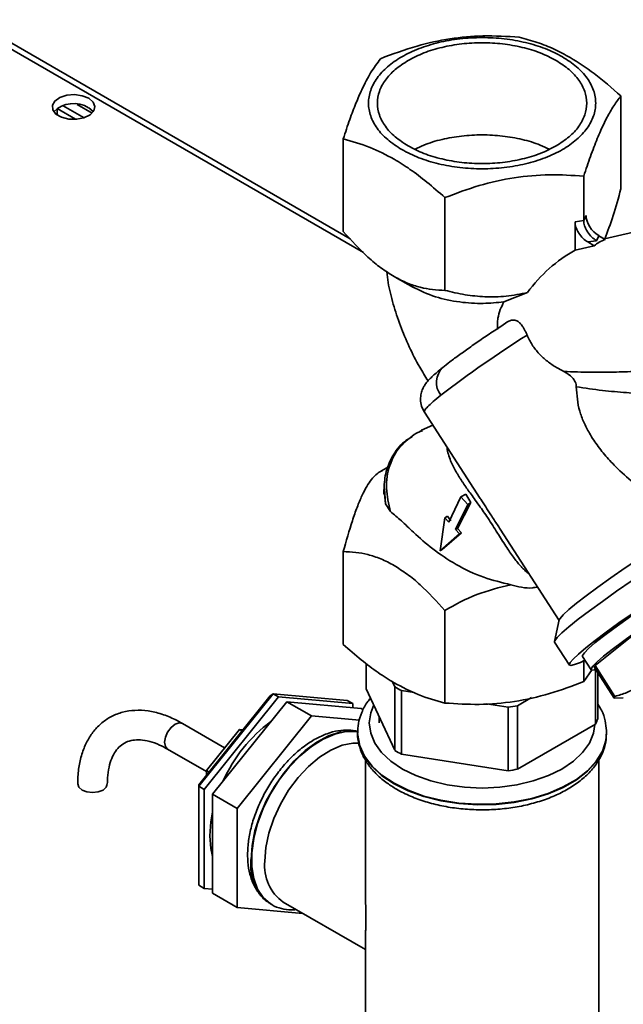
# Paper-space layout 'Blatt3' of a CAD drawing. Units: millimetres. Extents: x 0 to 4200, y 0 to 2970.
# Drawn here: x 3549 to 3626, y 1404 to 1531 of the extents above; entities that cross this region are included whole.
import ezdxf

# ---------------------------------------------------------------- set-up
doc = ezdxf.new("R2010")
doc.units = ezdxf.units.MM

psp = doc.layouts.new('Blatt3')

# ---------------------------------------------------------------- linework, layer by layer
at = {"color": 1, "linetype": 'Continuous', "lineweight": 35, "ltscale": 10}
for p, q in [((3592.73, 1500.94), (3403.98, 1609.91)), ((3600.32, 1478.05), (3600.01, 1477.93)), ((3595.42, 1470.59), (3595.57, 1468.64))]:
    psp.add_line(p, q, dxfattribs=at)
at = {"color": 7, "linetype": 'Continuous', "lineweight": 35, "ltscale": 10}
for p, q in [((3591.02, 1502.71), (3405.38, 1609.88)), ((3625.82, 1521.05), (3625.82, 1509.14)), ((3553.35, 1518.62), (3553.35, 1519.42)), ((3555.74, 1518.05), (3553.36, 1519.42)), ((3554.13, 1519.79), (3556.82, 1518.25)), ((3555.95, 1519.97), (3557.88, 1518.86)), ((3590.13, 1503.62), (3590.13, 1515.53)), ((3621.04, 1505.04), (3621.04, 1510.75)), ((3603.2, 1496.08), (3603.2, 1507.99)), ((3621.34, 1505.68), (3621.04, 1505.04)), ((3619.93, 1504.86), (3621.04, 1505.04)), ((3619.93, 1504.86), (3619.93, 1501.24)), ((3633.37, 1504.92), (3623.71, 1502.68)), ((3622.97, 1503.1), (3622.68, 1502.46)), ((3623.8, 1502.63), (3622.97, 1503.1)), ((3622.39, 1501.81), (3619.93, 1501.24)), ((3622.68, 1502.46), (3621.56, 1502.29)), ((3621.56, 1502.29), (3622.39, 1501.81)), ((3596.8, 1497.78), (3599.15, 1496.45)), ((3613.82, 1495.8), (3610.78, 1494.6)), ((3611.17, 1491.98), (3610.5, 1491.54)), ((3600.56, 1480.45), (3607.74, 1469.35)), ((3601.65, 1478.76), (3600.21, 1478.1)), ((3600.01, 1477.93), (3599.55, 1477.75)), ((3600.27, 1478.13), (3599.98, 1477.93)), ((3595.17, 1472.94), (3594.91, 1472.82)), ((3595.94, 1473.39), (3595.07, 1472.91)), ((3595.36, 1470.48), (3595.36, 1469.91)), ((3595.57, 1468.64), (3595.43, 1469.96)), ((3605.25, 1469.54), (3605.89, 1469.91)), ((3605.89, 1469.91), (3606.55, 1468.81)), ((3596.21, 1467.65), (3595.57, 1468.64)), ((3605.25, 1469.54), (3603.69, 1466.31)), ((3604.58, 1465.35), (3606.14, 1468.57)), ((3606.55, 1468.81), (3604.81, 1465.48)), ((3606.14, 1468.57), (3605.25, 1469.54)), ((3606.14, 1468.57), (3606.55, 1468.81)), ((3603.18, 1466.87), (3602.58, 1462.61)), ((3603.18, 1466.87), (3603.55, 1467.08)), ((3603.69, 1466.31), (3603.18, 1466.87)), ((3603.55, 1467.08), (3603.98, 1466.48)), ((3602.58, 1462.61), (3605.09, 1464.8)), ((3605.32, 1464.93), (3602.86, 1462.77)), ((3604.58, 1465.35), (3604.81, 1465.48)), ((3605.09, 1464.8), (3604.58, 1465.35)), ((3604.81, 1465.48), (3605.32, 1464.93)), ((3605.32, 1464.93), (3605.09, 1464.8)), ((3610.29, 1465.41), (3617.87, 1453.68)), ((3610.29, 1465.41), (3610.41, 1465.22)), ((3590.13, 1450.6), (3590.13, 1462.51)), ((3602.58, 1462.61), (3602.86, 1462.77)), ((3603.2, 1443.06), (3603.2, 1454.97)), ((3617.89, 1453.74), (3617.29, 1450.99)), ((3628.74, 1452.86), (3622.49, 1447.87)), ((3617.3, 1450.89), (3619.19, 1447.95)), ((3620.87, 1449.04), (3621.98, 1447.33)), ((3621.04, 1445.82), (3621.04, 1448.48)), ((3593.1, 1444.9), (3593.1, 1448.11)), ((3622.11, 1447.37), (3621.04, 1445.82)), ((3622.41, 1447.65), (3624.97, 1443.7)), ((3625.05, 1443.92), (3622.49, 1447.87)), ((3622.54, 1447.36), (3622.54, 1440.34)), ((3596.48, 1445.78), (3596.77, 1445.15)), ((3622.85, 1441.02), (3622.85, 1446.97)), ((3596.77, 1436.99), (3593.1, 1444.9)), ((3596.77, 1445.15), (3596.77, 1436.99)), ((3597.63, 1444.66), (3599.24, 1444.41)), ((3597.63, 1436.49), (3597.63, 1444.66)), ((3581.11, 1444.25), (3571.56, 1432.38)), ((3571.56, 1432.55), (3580.75, 1443.99)), ((3572.27, 1431.97), (3581.82, 1443.85)), ((3582.88, 1443.23), (3573.33, 1431.36)), ((3581.11, 1444.25), (3580.75, 1443.99)), ((3581.82, 1443.85), (3581.11, 1444.25)), ((3590.65, 1443.4), (3581.11, 1444.25)), ((3581.82, 1443.85), (3591.36, 1442.99)), ((3586.06, 1441.4), (3582.88, 1443.23)), ((3592.42, 1442.38), (3582.88, 1443.23)), ((3591.36, 1442.99), (3590.65, 1443.4)), ((3612.51, 1442.72), (3614.33, 1443.77)), ((3624.97, 1443.7), (3626.12, 1443.74)), ((3591.36, 1442.99), (3591.36, 1442.47)), ((3592.71, 1442.21), (3592.42, 1442.38)), ((3608.54, 1442.97), (3611.34, 1442.54)), ((3611.34, 1442.54), (3611.34, 1434.37)), ((3612.51, 1434.55), (3612.51, 1442.72)), ((3576.51, 1429.52), (3586.06, 1441.4)), ((3586.06, 1441.4), (3592.21, 1440.85)), ((3594.73, 1441.39), (3594.73, 1440.51)), ((3574.89, 1437.31), (3569.47, 1440.44)), ((3572.55, 1434.39), (3576.79, 1439.67)), ((3577.13, 1439.48), (3576.79, 1439.67)), ((3576.79, 1439.67), (3577.25, 1439.63)), ((3591.98, 1439.45), (3591.98, 1439.22)), ((3622.54, 1440.34), (3612.51, 1434.55)), ((3623.97, 1439.49), (3623.98, 1439.29)), ((3591.98, 1439.29), (3591.98, 1439.22)), ((3623.98, 1439.22), (3623.98, 1439.29)), ((3567.57, 1437.15), (3572.55, 1434.27)), ((3592.98, 1435.79), (3592.98, 1419.62)), ((3611.34, 1434.37), (3597.63, 1436.49)), ((3622.98, 1393.97), (3622.98, 1435.8)), ((3572.89, 1434.2), (3572.55, 1434.39)), ((3572.55, 1433.78), (3572.55, 1434.39)), ((3571.56, 1432.38), (3571.56, 1432.55)), ((3572.27, 1431.97), (3571.56, 1432.38)), ((3571.56, 1432.38), (3571.56, 1419.65)), ((3572.27, 1419.24), (3572.27, 1431.97)), ((3576.51, 1429.52), (3573.33, 1431.36)), ((3573.33, 1431.36), (3573.33, 1418.63)), ((3576.51, 1416.79), (3576.51, 1429.52)), ((3572.27, 1419.24), (3571.56, 1419.65)), ((3573.33, 1419.15), (3572.27, 1419.24)), ((3576.51, 1416.79), (3573.33, 1418.63)), ((3584.93, 1416.04), (3576.51, 1416.79)), ((3580.87, 1417.23), (3580.93, 1417.2)), ((3582.43, 1417.48), (3592.98, 1411.39)), ((3592.98, 1412.4), (3592.98, 1393.97))]:
    psp.add_line(p, q, dxfattribs=at)
at = {"color": 7, "linetype": 'Continuous', "lineweight": 35, "ltscale": 10, "flags": 128}
for points in [[(3557.42, 1520.75), (3556.59, 1521.08), (3555.6, 1521.22), (3554.6, 1521.14), (3553.72, 1520.85), (3553.07, 1520.4), (3552.75, 1519.85), (3552.8, 1519.27), (3553.21, 1518.73), (3553.92, 1518.32), (3554.85, 1518.09), (3555.86, 1518.06), (3556.81, 1518.24), (3557.59, 1518.62), (3558.08, 1519.13), (3558.22, 1519.7), (3557.99, 1520.27), (3557.42, 1520.75)], [(3557.42, 1519.53), (3557.99, 1519.05), (3558.01, 1519.02)], [(3617.89, 1453.74), (3617.99, 1453.94), (3618.41, 1454.41), (3619.12, 1455.06), (3620.12, 1455.88), (3621.37, 1456.85), (3622.86, 1457.95), (3624.54, 1459.14), (3626.38, 1460.42), (3628.33, 1461.73), (3630.35, 1463.06), (3632.4, 1464.37), (3634.42, 1465.64), (3635.5, 1466.3)], [(3617.3, 1450.89), (3617.32, 1451.07), (3617.62, 1451.48), (3618.24, 1452.09), (3619.14, 1452.87), (3620.33, 1453.82), (3621.77, 1454.91), (3623.43, 1456.12), (3625.27, 1457.42), (3627.27, 1458.79), (3629.37, 1460.2), (3631.54, 1461.62), (3633.72, 1463.02), (3635.88, 1464.37), (3637.32, 1465.25)], [(3621.19, 1448.55), (3620.63, 1448.29), (3619.86, 1448), (3619.38, 1447.9), (3619.18, 1447.98), (3619.28, 1448.26), (3619.68, 1448.72), (3620.35, 1449.36), (3621.3, 1450.16), (3622.51, 1451.1), (3623.94, 1452.18), (3625.57, 1453.36), (3627.38, 1454.63), (3629.32, 1455.96), (3631.35, 1457.33), (3633.45, 1458.7), (3635.56, 1460.05), (3637.64, 1461.36), (3639.67, 1462.59), (3640.99, 1463.39)], [(3641.26, 1463.35), (3639.81, 1462.5), (3637.92, 1461.36), (3635.95, 1460.13), (3633.94, 1458.85), (3631.95, 1457.55), (3630, 1456.24), (3628.15, 1454.98), (3626.43, 1453.77), (3624.9, 1452.65), (3623.57, 1451.65), (3622.48, 1450.78), (3621.66, 1450.07), (3621.12, 1449.53), (3620.88, 1449.17), (3620.87, 1449.04)], [(3622.59, 1447.38), (3622.39, 1447.32), (3622.04, 1447.29), (3621.98, 1447.46), (3622.23, 1447.82), (3622.77, 1448.36), (3623.59, 1449.07), (3624.68, 1449.94), (3626, 1450.94), (3627.54, 1452.06), (3629.25, 1453.27), (3631.1, 1454.54), (3633.05, 1455.84), (3635.05, 1457.14), (3637.06, 1458.42), (3639.03, 1459.65), (3640.92, 1460.79), (3642.69, 1461.83), (3644.29, 1462.74), (3645, 1463.13)], [(3580.05, 1422.75), (3580.18, 1424.5), (3580.57, 1426.35), (3581.2, 1428.23), (3582.06, 1430.09), (3583.11, 1431.86), (3584.33, 1433.49), (3585.67, 1434.92), (3587.09, 1436.12), (3588.54, 1437.03), (3589.99, 1437.64), (3591.38, 1437.92), (3592.14, 1437.93)], [(3556.57, 1431.89), (3556.16, 1432.25), (3556.01, 1432.67), (3556.01, 1432.67)], [(3559.81, 1432.66), (3559.67, 1432.25), (3559.26, 1431.89), (3558.64, 1431.65), (3557.91, 1431.57), (3557.19, 1431.65), (3556.57, 1431.89)], [(3572.98, 1426.01), (3573.1, 1427.81), (3573.33, 1429.08)], [(3573.33, 1423.36), (3573.1, 1424.36), (3572.98, 1426.01)]]:
    psp.add_lwpolyline(points, dxfattribs=at)
at = {"color": 1, "linetype": 'Continuous', "lineweight": 35, "ltscale": 10, "flags": 128}
for points in [[(3594.05, 1442.85), (3593.66, 1441.82), (3593.48, 1440.51), (3593.66, 1439.2), (3594.19, 1437.92), (3595.06, 1436.71), (3596.25, 1435.59), (3597.73, 1434.59), (3599.46, 1433.74), (3601.4, 1433.05), (3603.5, 1432.55), (3605.71, 1432.24), (3607.98, 1432.14), (3610.25, 1432.24), (3612.46, 1432.55), (3614.56, 1433.05), (3616.5, 1433.74), (3618.23, 1434.59), (3619.71, 1435.59), (3620.9, 1436.71), (3621.77, 1437.92), (3622.3, 1439.2), (3622.47, 1440.31)], [(3567.18, 1438.02), (3567.28, 1438.67), (3567.57, 1439.34), (3568.01, 1439.93), (3568.52, 1440.34), (3569.04, 1440.52), (3569.47, 1440.44)], [(3592.04, 1439.37), (3591.1, 1439.47), (3589.71, 1439.31), (3588.24, 1438.83), (3586.74, 1438.04), (3585.26, 1436.96), (3583.82, 1435.62), (3582.48, 1434.07), (3581.28, 1432.35), (3580.24, 1430.5), (3579.4, 1428.58), (3578.78, 1426.64), (3578.41, 1424.75), (3578.28, 1422.95)], [(3580.94, 1417.19), (3580.8, 1417.27), (3579.86, 1418.08), (3579.12, 1419.17), (3578.63, 1420.51), (3578.37, 1422.07), (3578.37, 1423.8), (3578.63, 1425.65), (3579.12, 1427.58), (3579.86, 1429.51), (3580.8, 1431.4), (3581.92, 1433.19), (3583.2, 1434.84), (3584.59, 1436.29), (3586.06, 1437.5), (3587.55, 1438.43), (3589.04, 1439.07), (3590.47, 1439.39), (3591.81, 1439.39), (3592.03, 1439.35)], [(3623.98, 1439.29), (3623.88, 1438.25), (3623.43, 1436.89), (3622.64, 1435.59), (3621.53, 1434.37), (3620.11, 1433.26), (3618.41, 1432.28), (3616.49, 1431.46), (3614.38, 1430.82), (3612.12, 1430.36), (3609.77, 1430.11), (3607.38, 1430.06), (3605, 1430.21), (3602.69, 1430.57), (3600.5, 1431.12), (3598.48, 1431.85), (3596.66, 1432.75), (3595.1, 1433.8), (3593.83, 1434.97), (3592.88, 1436.23), (3592.26, 1437.57), (3591.99, 1438.94), (3591.98, 1439.2)], [(3591.98, 1439.22), (3591.99, 1438.87), (3592.26, 1437.5), (3592.88, 1436.16), (3593.83, 1434.9), (3595.1, 1433.73), (3596.66, 1432.68)], [(3596.66, 1432.68), (3598.48, 1431.78), (3600.5, 1431.05), (3602.69, 1430.5), (3605, 1430.14), (3607.38, 1429.98), (3609.77, 1430.04), (3612.12, 1430.29), (3614.38, 1430.75), (3616.49, 1431.39), (3618.41, 1432.21), (3620.11, 1433.19), (3621.53, 1434.3), (3622.64, 1435.52), (3623.43, 1436.82), (3623.88, 1438.18), (3623.98, 1439.22)], [(3567.57, 1437.15), (3567.57, 1437.15), (3567.28, 1437.48), (3567.18, 1438.02)]]:
    psp.add_lwpolyline(points, dxfattribs=at)
at = {"color": 7, "linetype": 'Continuous', "lineweight": 35, "ltscale": 100}
for centre, radius, start, end in [((3555.5, 1516.43), 3.65, 58.3122, 134.8336), ((3693.02, 1365.03), 148.27, 122.3176, 127.5366), ((3622.76, 1447.65), 0.341, 140.2579, 180.6078), ((3604.39, 1457.35), 14.38, 238.0264, 241.9789), ((3608.15, 1466.99), 24.66, 277.414, 280.1721), ((3592.49, 1425.04), 19.52, 126.6686, 155.7422), ((3617.14, 1443.26), 6.14, 331.6167, 338.5863), ((3604.39, 1449.18), 14.38, 238.0264, 241.9789), ((3608.15, 1458.83), 24.66, 277.414, 280.1721), ((3585.77, 1422.17), 5.75, 174.1888, 234.499)]:
    psp.add_arc(centre, radius, start, end, dxfattribs=at)
at = {"color": 1, "linetype": 'Continuous', "lineweight": 35, "ltscale": 100}
for centre, radius, start, end in [((3604.77, 1484.25), 2.66, 133.7324, 218.2719), ((3584.39, 1422.27), 6.15, 173.6295, 235.0583)]:
    psp.add_arc(centre, radius, start, end, dxfattribs=at)
at = {"color": 7, "linetype": 'Continuous', "lineweight": 35, "ltscale": 100}
for centre, major_axis, ratio, start_param, end_param in [((3622.97, 1504.74), (-1.3, 1.74), 0.565784, 0.644946, 2.215742), ((3634.12, 1495.85), (12.61, -4.74), 0.449141, 2.676576, 2.899258), ((3621.04, 1492.83), (8.54, 8.56), 0.6157, 1.129357, 1.820939)]:
    psp.add_ellipse(centre, major_axis=major_axis, ratio=ratio, start_param=start_param, end_param=end_param, dxfattribs=at)
at = {"color": 7, "linetype": 'Continuous', "lineweight": 35, "ltscale": 10}
for points in [[(3597.66, 1514.16), (3597.02, 1514.58), (3595.75, 1515.4), (3594.41, 1516.88), (3593.57, 1518.47), (3593.29, 1520.12), (3593.57, 1521.78), (3594.41, 1523.37), (3595.76, 1524.83), (3597.59, 1526.12), (3599.82, 1527.17), (3602.36, 1527.96), (3605.11, 1528.44), (3607.98, 1528.6), (3610.85, 1528.44), (3613.6, 1527.95), (3616.16, 1527.18), (3617.59, 1526.45), (3618.3, 1526.08)], [(3598.47, 1525.61), (3599.13, 1525.95), (3600.44, 1526.63), (3602.8, 1527.34), (3605.34, 1527.79), (3607.98, 1527.94), (3610.62, 1527.79), (3613.15, 1527.34), (3615.52, 1526.63), (3616.83, 1525.95), (3617.49, 1525.61)], [(3598.47, 1514.63), (3597.88, 1515.01), (3596.71, 1515.77), (3595.48, 1517.13), (3594.7, 1518.6), (3594.44, 1520.12), (3594.7, 1521.65), (3595.48, 1523.11), (3596.71, 1524.47), (3597.88, 1525.23), (3598.47, 1525.61)], [(3618.3, 1526.08), (3618.94, 1525.67), (3620.21, 1524.84), (3621.55, 1523.37), (3622.39, 1521.78), (3622.67, 1520.12), (3622.39, 1518.47), (3621.55, 1516.88), (3620.19, 1515.41), (3618.37, 1514.13), (3616.14, 1513.07), (3613.6, 1512.29), (3610.84, 1511.81), (3607.98, 1511.64), (3605.11, 1511.8), (3602.36, 1512.29), (3599.8, 1513.06), (3598.37, 1513.8), (3597.66, 1514.16)], [(3617.49, 1525.61), (3618.08, 1525.23), (3619.25, 1524.47), (3620.48, 1523.11), (3621.26, 1521.65), (3621.51, 1520.12), (3621.26, 1518.6), (3620.48, 1517.13), (3619.25, 1515.77), (3618.08, 1515.01), (3617.49, 1514.63)], [(3617.49, 1514.63), (3616.83, 1514.29), (3615.52, 1513.62), (3613.15, 1512.91), (3610.62, 1512.46), (3607.98, 1512.31), (3605.34, 1512.46), (3602.8, 1512.91), (3600.44, 1513.62), (3599.13, 1514.29), (3598.47, 1514.63)]]:
    psp.add_open_spline(points, degree=3, dxfattribs=at)
for points, knots in [([(3612.76, 1528.6), (3611.2, 1528.69), (3608.27, 1528.88), (3603.84, 1528.47), (3599.4, 1527.51), (3596.47, 1526.42), (3594.91, 1525.84)], [0, 0, 0, 0, 0.266385, 0.5, 0.733615, 1, 1, 1, 1]), ([(3619.29, 1525.99), (3618.61, 1526.36), (3617.19, 1527.13), (3615, 1527.99), (3613.53, 1528.39), (3612.76, 1528.6)], [0, 0, 0, 0, 0.309284, 0.640155, 1, 1, 1, 1]), ([(3594.91, 1525.84), (3594.5, 1525.27), (3593.71, 1524.22), (3592.65, 1522.19), (3591.75, 1520.11), (3590.95, 1518), (3590.41, 1516.38), (3590.13, 1515.53)], [0, 0, 0, 0, 0.266324, 0.499885, 0.654542, 0.820033, 1, 1, 1, 1]), ([(3625.82, 1521.05), (3624.68, 1522.06), (3622.54, 1523.95), (3620.33, 1525.34), (3619.29, 1525.99)], [0, 0, 0, 0, 0.532771, 1, 1, 1, 1]), ([(3621.04, 1510.75), (3621.18, 1511.18), (3621.47, 1512.04), (3622.05, 1513.69), (3622.76, 1515.57), (3623.61, 1517.49), (3624.32, 1518.84), (3624.9, 1519.79), (3625.37, 1520.47), (3625.67, 1520.86), (3625.82, 1521.05)], [0, 0, 0, 0, 0.090893, 0.181935, 0.365806, 0.535013, 0.707802, 0.804396, 0.902093, 1, 1, 1, 1]), ([(3590.13, 1515.53), (3591.27, 1515.22), (3593.42, 1514.64), (3595.63, 1513.47), (3596.66, 1512.93)], [0, 0, 0, 0, 0.532771, 1, 1, 1, 1]), ([(3616.58, 1514.2), (3616.21, 1514.39), (3615.18, 1514.91), (3613.15, 1515.5), (3610.62, 1515.95), (3607.98, 1516.1), (3605.33, 1515.95), (3602.81, 1515.5), (3600.77, 1514.91), (3599.74, 1514.39), (3599.37, 1514.2)], [0, 0, 0, 0, 0.078074, 0.218716, 0.359358, 0.5, 0.640642, 0.781284, 0.921926, 1, 1, 1, 1]), ([(3596.66, 1512.93), (3597.35, 1512.51), (3598.76, 1511.64), (3600.95, 1509.98), (3602.43, 1508.67), (3603.2, 1507.99)], [0, 0, 0, 0, 0.3092724, 0.6401489, 1, 1, 1, 1]), ([(3603.2, 1507.99), (3604.66, 1508.54), (3607.58, 1509.63), (3612.11, 1510.64), (3616.65, 1511.03), (3619.58, 1510.85), (3621.04, 1510.75)], [0, 0, 0, 0, 0.249726, 0.499061, 0.749659, 1, 1, 1, 1]), ([(3625.82, 1509.14), (3625.49, 1507.94), (3624.83, 1505.53), (3624.1, 1503.63), (3623.73, 1502.67)], [0, 0, 0, 0, 0.495033, 1, 1, 1, 1]), ([(3621.56, 1502.29), (3621.36, 1502.43), (3620.94, 1502.71), (3620.47, 1503.29), (3620.19, 1503.81), (3620.04, 1504.18), (3619.94, 1504.54), (3619.93, 1504.76), (3619.93, 1504.86)], [0, 0, 0, 0, 0.255167, 0.521922, 0.650401, 0.775431, 0.888239, 1, 1, 1, 1]), ([(3622.68, 1502.46), (3622.47, 1502.6), (3622.05, 1502.89), (3621.59, 1503.47), (3621.3, 1503.98), (3621.15, 1504.36), (3621.06, 1504.72), (3621.05, 1504.93), (3621.04, 1505.04)], [0, 0, 0, 0, 0.255182, 0.521952, 0.653296, 0.775441, 0.889008, 1, 1, 1, 1]), ([(3596.66, 1497.85), (3596.1, 1498.21), (3594.97, 1498.92), (3592.74, 1500.78), (3591.18, 1502.48), (3590.13, 1503.62)], [0, 0, 0, 0, 0.248679, 0.498228, 1, 1, 1, 1]), ([(3595.72, 1498.48), (3595.77, 1498.02), (3595.95, 1496.63), (3596.53, 1494.31), (3597.43, 1491.53), (3598.58, 1488.82), (3599.78, 1486.45), (3600.67, 1485.04), (3601.03, 1484.45)], [0, 0, 0, 0, 0.094478, 0.287562, 0.480746, 0.673424, 0.865753, 1, 1, 1, 1]), ([(3603.2, 1496.08), (3602.67, 1496.1), (3601.64, 1496.13), (3600.03, 1496.44), (3598.38, 1496.95), (3597.24, 1497.55), (3596.66, 1497.85)], [0, 0, 0, 0, 0.257198, 0.498772, 0.747625, 1, 1, 1, 1]), ([(3610.78, 1494.6), (3609.9, 1494.51), (3608.01, 1494.33), (3604.98, 1494.53), (3601.78, 1495.19), (3599.98, 1496.06), (3599.03, 1496.52)], [0, 0, 0, 0, 0.209584, 0.4462554, 0.709802, 1, 1, 1, 1]), ([(3613.82, 1495.8), (3612.9, 1495.62), (3611.06, 1495.24), (3608.36, 1495.21), (3605.72, 1495.48), (3604.06, 1495.87), (3603.2, 1496.08)], [0, 0, 0, 0, 0.250084, 0.500721, 0.741394, 1, 1, 1, 1]), ([(3610.78, 1494.6), (3610.62, 1494.27), (3610.28, 1493.61), (3610.02, 1492.65), (3609.92, 1491.79), (3609.95, 1491.31), (3609.97, 1491.07)], [0, 0, 0, 0, 0.3031408, 0.6160011, 0.8054698, 1, 1, 1, 1]), ([(3610.5, 1491.54), (3610.24, 1491.37), (3609.41, 1490.82), (3608.06, 1489.91), (3606.5, 1488.83), (3605.08, 1487.81), (3603.87, 1486.92), (3603.23, 1486.41), (3602.93, 1486.17)], [0, 0, 0, 0, 0.085437, 0.272949, 0.460811, 0.649373, 0.839226, 1, 1, 1, 1]), ([(3611.17, 1491.98), (3611.19, 1491.99), (3611.27, 1492.05), (3611.43, 1492.14), (3611.65, 1492.22), (3611.84, 1492.26), (3612.01, 1492.27), (3612.14, 1492.26), (3612.28, 1492.23), (3612.41, 1492.18), (3612.54, 1492.11), (3612.67, 1492.02), (3612.8, 1491.91), (3612.96, 1491.75), (3613.1, 1491.57), (3613.24, 1491.36), (3613.37, 1491.14), (3613.54, 1490.83), (3613.67, 1490.54), (3613.74, 1490.37), (3613.75, 1490.34)], [0, 0, 0, 0, 0.020796, 0.097505, 0.175867, 0.255031, 0.300884, 0.346988, 0.393966, 0.441289, 0.487158, 0.533395, 0.580828, 0.628685, 0.713454, 0.756888, 0.80061, 0.888386, 0.978331, 1, 1, 1, 1]), ([(3613.75, 1490.34), (3613.85, 1490.12), (3614.04, 1489.69), (3614.41, 1489.07), (3614.83, 1488.48), (3615.3, 1487.93), (3615.82, 1487.42), (3616.36, 1486.96), (3616.94, 1486.53), (3617.64, 1486.09), (3618.17, 1485.82), (3618.48, 1485.66)], [0, 0, 0, 0, 0.104093, 0.209081, 0.31675, 0.42527, 0.52933, 0.633997, 0.740374, 0.847268, 1, 1, 1, 1]), ([(3602.94, 1486.18), (3602.85, 1486.11), (3602.52, 1485.84), (3602.05, 1485.45), (3601.52, 1484.97), (3601.07, 1484.52), (3600.69, 1484.06), (3600.35, 1483.48), (3600.12, 1482.83), (3600.03, 1482.05), (3600.15, 1481.3), (3600.37, 1480.76), (3600.53, 1480.5), (3600.58, 1480.41)], [0, 0, 0, 0, 0.05213, 0.1895155, 0.3252254, 0.4632333, 0.5924214, 0.6733513, 0.747468, 0.8272383, 0.9129307, 0.9702862, 1, 1, 1, 1]), ([(3620.08, 1483.68), (3620.08, 1483.78), (3620.07, 1484.01), (3619.91, 1484.43), (3619.46, 1485.09), (3618.87, 1485.43), (3618.48, 1485.66)], [0, 0, 0, 0, 0.120768, 0.250774, 0.501294, 1, 1, 1, 1]), ([(3631.04, 1468.89), (3630.91, 1468.96), (3629.86, 1469.54), (3628.03, 1470.84), (3625.91, 1472.63), (3624.21, 1474.38), (3622.89, 1475.98), (3621.82, 1477.58), (3621.04, 1479.11), (3620.27, 1481.07), (3620.16, 1482.63), (3620.08, 1483.68)], [0, 0, 0, 0, 0.023624, 0.185744, 0.348678, 0.45773, 0.566592, 0.672845, 0.757079, 0.836307, 1, 1, 1, 1]), ([(3635.22, 1483.34), (3634.85, 1483.25), (3634.04, 1483.03), (3632.64, 1482.87), (3631.02, 1482.78), (3628.93, 1482.79), (3626.36, 1482.93), (3623.29, 1483.22), (3621.2, 1483.52), (3620.08, 1483.68)], [0, 0, 0, 0, 0.06647, 0.148137, 0.245824, 0.363496, 0.545243, 0.756922, 1, 1, 1, 1]), ([(3599.55, 1477.75), (3598.8, 1477.22), (3597.27, 1476.11), (3595.97, 1473.61), (3595.5, 1470.71), (3595.97, 1468.66), (3596.21, 1467.65)], [0, 0, 0, 0, 0.240256, 0.492394, 0.748811, 1, 1, 1, 1]), ([(3598.98, 1477.28), (3598.64, 1477.08), (3597.56, 1476.43), (3596.38, 1474.76), (3595.48, 1472.59), (3595.4, 1471.09), (3595.37, 1470.36)], [0, 0, 0, 0, 0.138463, 0.443722, 0.731329, 1, 1, 1, 1]), ([(3594.91, 1472.82), (3594.72, 1472.69), (3594.35, 1472.43), (3593.76, 1471.8), (3593.16, 1470.92), (3592.53, 1469.73), (3591.91, 1468.24), (3591.09, 1465.93), (3590.52, 1463.88), (3590.13, 1462.51)], [0, 0, 0, 0, 0.128171, 0.248578, 0.372589, 0.49836, 0.623119, 0.74829, 1, 1, 1, 1]), ([(3596.21, 1467.65), (3596.66, 1467.28), (3597.56, 1466.54), (3598.62, 1465.51), (3599.15, 1465)], [0, 0, 0, 0, 0.499742, 1, 1, 1, 1]), ([(3599.15, 1465), (3599.95, 1464.28), (3601.56, 1462.83), (3604.62, 1460.78), (3608.03, 1459.12), (3610.49, 1458.55), (3611.67, 1458.27)], [0, 0, 0, 0, 0.249881, 0.500048, 0.761575, 1, 1, 1, 1]), ([(3590.13, 1462.51), (3590.66, 1462.5), (3591.69, 1462.46), (3593.3, 1462.16), (3594.95, 1461.64), (3596.09, 1461.04), (3596.66, 1460.74)], [0, 0, 0, 0, 0.257198, 0.498772, 0.747625, 1, 1, 1, 1]), ([(3596.66, 1460.74), (3597.23, 1460.38), (3598.36, 1459.67), (3600.59, 1457.82), (3602.15, 1456.11), (3603.2, 1454.97)], [0, 0, 0, 0, 0.248679, 0.498228, 1, 1, 1, 1]), ([(3603.2, 1454.97), (3604.54, 1455.71), (3607.24, 1457.17), (3610.19, 1457.91), (3611.67, 1458.27)], [0, 0, 0, 0, 0.4987682, 1, 1, 1, 1]), ([(3611.67, 1458.27), (3612.59, 1458.01), (3613.69, 1457.7), (3614.9, 1457.93), (3615.1, 1457.97)], [0, 0, 0, 0, 0.832225, 1, 1, 1, 1]), ([(3596.66, 1445.66), (3595.98, 1446.08), (3594.57, 1446.95), (3592.38, 1448.62), (3590.9, 1449.92), (3590.13, 1450.6)], [0, 0, 0, 0, 0.309284, 0.640155, 1, 1, 1, 1]), ([(3631.3, 1448.9), (3631.08, 1448.52), (3630.53, 1447.57), (3629.59, 1446.42), (3628.66, 1445.6), (3627.94, 1445.1), (3627.3, 1444.74), (3626.58, 1444.41), (3625.83, 1444.13), (3625.31, 1443.99), (3625.05, 1443.92)], [0, 0, 0, 0, 0.149501, 0.375937, 0.529322, 0.606403, 0.704194, 0.802257, 0.901034, 1, 1, 1, 1]), ([(3621.04, 1445.82), (3619.58, 1445.27), (3616.66, 1444.18), (3612.13, 1443.17), (3607.59, 1442.78), (3604.66, 1442.97), (3603.2, 1443.06)], [0, 0, 0, 0, 0.249726, 0.499061, 0.749659, 1, 1, 1, 1]), ([(3603.2, 1443.06), (3602.05, 1443.37), (3599.91, 1443.95), (3597.7, 1445.12), (3596.66, 1445.66)], [0, 0, 0, 0, 0.532771, 1, 1, 1, 1]), ([(3593.66, 1443.7), (3593.53, 1443.55), (3593.03, 1442.98), (3592.48, 1441.88), (3592.03, 1440.51), (3592.01, 1439.6), (3592, 1439.19)], [0, 0, 0, 0, 0.112633, 0.430806, 0.740298, 1, 1, 1, 1]), ([(3624.97, 1443.7), (3624.96, 1443.73), (3624.96, 1443.79), (3625.02, 1443.88), (3625.05, 1443.92)], [0, 0, 0, 0, 0.498908, 1, 1, 1, 1]), ([(3569.47, 1440.44), (3569.16, 1440.61), (3568.28, 1441.09), (3566.8, 1441.69), (3565.06, 1442.1), (3563.37, 1442.18), (3561.78, 1441.94), (3560.34, 1441.39), (3559.09, 1440.56), (3558.04, 1439.49), (3557.2, 1438.2), (3556.57, 1436.7), (3556.16, 1435.02), (3556.02, 1433.63), (3556.02, 1432.83), (3556.01, 1432.67)], [0, 0, 0, 0, 0.0474333, 0.1367746, 0.2260454, 0.3140144, 0.3995498, 0.4822711, 0.5629657, 0.6430202, 0.7237203, 0.8063478, 0.8913504, 0.978301, 1, 1, 1, 1]), ([(3623.96, 1439.53), (3623.92, 1439.95), (3623.85, 1440.83), (3623.45, 1441.98), (3623.02, 1442.66), (3622.85, 1442.91)], [0, 0, 0, 0, 0.353585, 0.75289, 1, 1, 1, 1]), ([(3592.01, 1439.42), (3591.62, 1439.49), (3590.8, 1439.65), (3589.46, 1439.54), (3588.04, 1439.17), (3586.58, 1438.5), (3585.13, 1437.57), (3583.73, 1436.39), (3582.41, 1435), (3581.21, 1433.44), (3580.15, 1431.75), (3579.27, 1429.97), (3578.57, 1428.14), (3578.09, 1426.31), (3577.87, 1424.78), (3577.85, 1423.88), (3577.84, 1423.57)], [0, 0, 0, 0, 0.0629963, 0.1325587, 0.2044609, 0.2785874, 0.3539987, 0.4297113, 0.5052497, 0.5805765, 0.6557797, 0.7309922, 0.8063319, 0.8819377, 0.9579623, 1, 1, 1, 1]), ([(3592.02, 1439.49), (3592, 1439.37), (3591.93, 1438.78), (3592.12, 1437.72), (3592.58, 1436.35), (3593.37, 1435.06), (3594.43, 1433.85), (3595.64, 1432.82), (3596.57, 1432.25), (3596.98, 1432)], [0, 0, 0, 0, 0.041461, 0.203243, 0.364492, 0.527909, 0.69541, 0.867008, 1, 1, 1, 1]), ([(3559.81, 1432.67), (3559.82, 1432.93), (3559.84, 1433.7), (3560.01, 1434.84), (3560.36, 1435.99), (3560.86, 1436.9), (3561.47, 1437.58), (3562.19, 1438.05), (3563.04, 1438.31), (3564.06, 1438.37), (3565.22, 1438.18), (3566.42, 1437.76), (3567.22, 1437.33), (3567.57, 1437.15)], [0, 0, 0, 0, 0.049149, 0.142935, 0.236604, 0.331052, 0.428602, 0.53344, 0.635483, 0.729508, 0.829852, 0.92605, 1, 1, 1, 1]), ([(3596.98, 1432), (3597.27, 1431.83), (3598.14, 1431.36), (3599.71, 1430.7), (3601.73, 1430.07), (3603.87, 1429.63), (3606.08, 1429.38), (3608.34, 1429.32), (3610.58, 1429.44), (3612.78, 1429.75), (3614.88, 1430.25), (3616.86, 1430.93), (3618.66, 1431.77), (3620.27, 1432.78), (3621.63, 1433.94), (3622.72, 1435.23), (3623.48, 1436.61), (3623.92, 1437.96), (3623.94, 1438.84), (3623.95, 1439.22)], [0, 0, 0, 0, 0.032828, 0.094461, 0.155981, 0.217361, 0.278624, 0.339824, 0.401028, 0.462293, 0.523685, 0.585278, 0.647135, 0.709276, 0.771597, 0.833631, 0.894669, 0.954042, 1, 1, 1, 1]), ([(3577.84, 1423.57), (3577.85, 1423.26), (3577.87, 1422.39), (3578.1, 1421.04), (3578.62, 1419.61), (3579.4, 1418.42), (3580.15, 1417.64), (3580.68, 1417.37), (3580.8, 1417.31)], [0, 0, 0, 0, 0.112096, 0.323346, 0.534118, 0.74004, 0.937979, 1, 1, 1, 1]), ([(3592.98, 1419.62), (3592.98, 1419.51), (3592.97, 1418.84), (3593, 1417.75), (3593.03, 1416.37), (3593.03, 1415.63), (3593.04, 1415.25)], [0, 0, 0, 0, 0.065074, 0.434233, 0.713255, 1, 1, 1, 1]), ([(3580.95, 1417.19), (3580.97, 1417.18), (3581.33, 1416.91), (3582.19, 1416.66), (3583.23, 1416.44), (3583.88, 1416.5), (3584.09, 1416.53)], [0, 0, 0, 0, 0.020399, 0.41883, 0.815052, 1, 1, 1, 1]), ([(3593.04, 1415.25), (3593.04, 1415.04), (3593.03, 1414.63), (3593.02, 1414.06), (3593.01, 1413.54), (3592.99, 1413.06), (3592.98, 1412.67), (3592.98, 1412.47), (3592.98, 1412.4)], [0, 0, 0, 0, 0.166311, 0.334438, 0.507863, 0.682876, 0.886459, 1, 1, 1, 1])]:
    psp.add_open_spline(points, degree=3, knots=knots, dxfattribs=at)
at = {"color": 1, "linetype": 'Continuous', "lineweight": 35, "ltscale": 10}
for points, knots in [([(3618.48, 1485.66), (3619.65, 1485.62), (3621.84, 1485.54), (3625.06, 1485.56), (3627.77, 1485.67), (3629.98, 1485.87), (3631.55, 1486.06), (3632.48, 1486.25), (3632.82, 1486.33)], [0, 0, 0, 0, 0.268131, 0.501448, 0.701667, 0.831293, 0.938164, 1, 1, 1, 1]), ([(3600.57, 1480.45), (3600.56, 1480.52), (3600.55, 1480.65), (3600.95, 1481.11), (3601.63, 1481.74), (3602.33, 1482.32), (3602.68, 1482.61)], [0, 0, 0, 0, 0.241119, 0.494079, 0.74704, 1, 1, 1, 1]), ([(3603.46, 1475.96), (3603.47, 1475.86), (3603.5, 1475.47), (3603.7, 1474.82), (3604.03, 1473.93), (3604.4, 1473.19), (3604.73, 1472.61), (3604.94, 1472.26), (3605.13, 1471.95), (3605.33, 1471.65), (3605.61, 1471.23), (3605.97, 1470.7), (3606.44, 1470.04), (3606.98, 1469.3), (3607.56, 1468.5), (3608.16, 1467.65), (3608.53, 1467.11), (3608.71, 1466.84)], [0, 0, 0, 0, 0.039753, 0.143354, 0.243153, 0.364964, 0.412532, 0.451296, 0.486445, 0.522543, 0.555925, 0.630074, 0.696319, 0.768385, 0.858251, 0.931098, 1, 1, 1, 1]), ([(3607.74, 1469.35), (3607.76, 1469.33), (3608.19, 1468.65), (3608.66, 1467.92), (3609.12, 1467.22)], [0, 0, 0, 0, 0.0411943, 1, 1, 1, 1]), ([(3608.71, 1466.84), (3609.13, 1466.19), (3609.75, 1465.24), (3610.5, 1464.04), (3611.19, 1462.97), (3611.98, 1461.8), (3612.59, 1461.04), (3612.9, 1460.7), (3612.9, 1460.7), (3612.9, 1460.7), (3612.9, 1460.7), (3612.9, 1460.7), (3612.9, 1460.7), (3612.9, 1460.7), (3612.9, 1460.7), (3612.9, 1460.7), (3612.91, 1460.69), (3612.92, 1460.68), (3612.96, 1460.64), (3613.1, 1460.48), (3613.31, 1460.27), (3613.56, 1460.03), (3613.78, 1459.84), (3613.92, 1459.74), (3613.99, 1459.68)], [0, 0, 0, 0, 0.21441, 0.310901, 0.416898, 0.609238, 0.790969, 0.790973, 0.790977, 0.790984, 0.790996, 0.791019, 0.791059, 0.791135, 0.791282, 0.791578, 0.792214, 0.793697, 0.798719, 0.815643, 0.877006, 0.922749, 0.959355, 1, 1, 1, 1]), ([(3609.12, 1467.22), (3609.39, 1466.79), (3609.79, 1466.19), (3610.17, 1465.59), (3610.29, 1465.41)], [0, 0, 0, 0, 0.699775, 1, 1, 1, 1])]:
    psp.add_open_spline(points, degree=3, knots=knots, dxfattribs=at)

doc.saveas('drawing.dxf')
